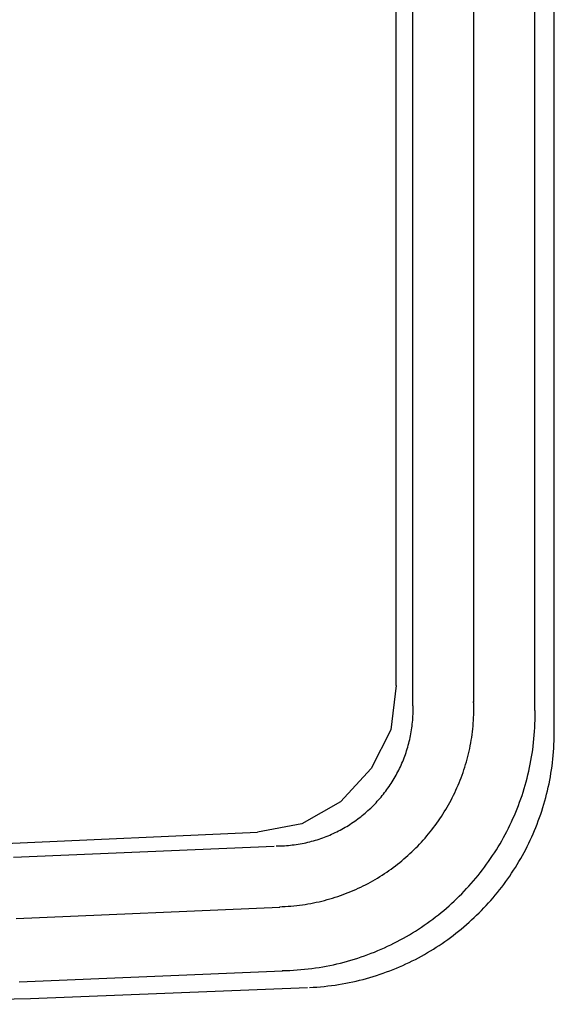
# Model space of a CAD drawing. Extents: x 3.4 to 49.2, y 6.5 to 95.6.
# Drawn here: x 44.7 to 49, y 33.1 to 41.1 of the extents above; entities that cross this region are included whole.
import ezdxf

# ---------------------------------------------------------------- set-up
doc = ezdxf.new("R2010")
doc.units = 0
doc.layers.get('0').update_dxf_attribs({"linetype": 'CONTINUOUS'})

msp = doc.modelspace()

# ---------------------------------------------------------------- linework, layer by layer
at = {"color": 7}
for points in [[(47.8718, 35.5668), (47.8718, 66.0596)], [(48.3671, 35.5668), (48.3671, 66.0596)], [(48.8592, 35.5668), (48.8592, 66.0596)], [(48.8592, 35.5668), (48.8592, 66.0596)], [(47.7384, 35.7002), (47.7384, 65.7897)], [(49.0179, 35.3636), (49.0179, 47.9748)], [(49.0179, 35.3636), (49.0179, 47.9525)], [(47.7384, 35.7002), (47.694, 35.3414)], [(47.694, 35.3414), (47.5352, 35.0271)], [(47.5352, 35.0271), (47.2876, 34.7572)], [(47.2876, 34.7572), (46.9733, 34.5794)], [(46.9733, 34.5794), (46.6145, 34.5127)], [(44.5729, 34.4206), (46.6145, 34.5127)], [(44.6396, 34.3095), (46.751, 34.3984)], [(44.6619, 33.8142), (46.7954, 33.9063)], [(44.6841, 33.2999), (46.8177, 33.3888)], [(44.7761, 33.1666), (47.0209, 33.2554)], [(44.7761, 33.1666), (47.0209, 33.2554)], [(42.5314, 33.1189), (44.7761, 33.1666)]]:
    msp.add_lwpolyline(points, dxfattribs=at)
for points in [[(46.7669, 34.4016, 0), (46.7833, 34.4017, 0), (46.7997, 34.4021, 0), (46.8161, 34.4027, 0), (46.8323, 34.4035, 0), (46.8486, 34.4046, 0), (46.8647, 34.4059, 0), (46.8808, 34.4074, 0), (46.8968, 34.4092, 0), (46.9128, 34.4112, 0), (46.9286, 34.4134, 0), (46.9444, 34.4158, 0), (46.9602, 34.4185, 0), (46.9758, 34.4213, 0), (46.9914, 34.4244, 0), (47.0069, 34.4277, 0), (47.0223, 34.4313, 0), (47.0376, 34.435, 0), (47.0529, 34.439, 0), (47.068, 34.4431, 0), (47.0831, 34.4475, 0), (47.0981, 34.4521, 0), (47.113, 34.4569, 0), (47.1278, 34.4619, 0), (47.1425, 34.467, 0), (47.1571, 34.4724, 0), (47.1716, 34.478, 0), (47.186, 34.4838, 0), (47.2003, 34.4898, 0), (47.2145, 34.496, 0), (47.2286, 34.5023, 0), (47.2426, 34.5089, 0), (47.2565, 34.5156, 0), (47.2703, 34.5226, 0), (47.284, 34.5297, 0), (47.2975, 34.537, 0), (47.311, 34.5445, 0), (47.3243, 34.5521, 0), (47.3375, 34.56, 0), (47.3506, 34.568, 0), (47.3636, 34.5762, 0), (47.3764, 34.5846, 0), (47.3891, 34.5931, 0), (47.4017, 34.6018, 0), (47.4142, 34.6107, 0), (47.4266, 34.6197, 0), (47.4388, 34.6289, 0), (47.4509, 34.6383, 0), (47.4628, 34.6479, 0), (47.4746, 34.6576, 0), (47.4863, 34.6674, 0), (47.4978, 34.6774, 0), (47.5092, 34.6876, 0), (47.5205, 34.6979, 0), (47.5316, 34.7084, 0), (47.5426, 34.719, 0), (47.5534, 34.7298, 0), (47.5641, 34.7407, 0), (47.5746, 34.7517, 0), (47.585, 34.7629, 0), (47.5952, 34.7743, 0), (47.6053, 34.7858, 0), (47.6152, 34.7974, 0), (47.6249, 34.8092, 0), (47.6345, 34.8211, 0), (47.6439, 34.8331, 0), (47.6532, 34.8452, 0), (47.6623, 34.8575, 0), (47.6712, 34.87, 0), (47.68, 34.8825, 0), (47.6886, 34.8952, 0), (47.697, 34.908, 0), (47.7053, 34.9209, 0), (47.7134, 34.9339, 0), (47.7213, 34.9471, 0), (47.729, 34.9603, 0), (47.7365, 34.9737, 0), (47.7439, 34.9872, 0), (47.7511, 35.0008, 0), (47.7581, 35.0145, 0), (47.7649, 35.0284, 0), (47.7715, 35.0423, 0), (47.7779, 35.0563, 0), (47.7842, 35.0705, 0), (47.7902, 35.0847, 0), (47.7961, 35.0991, 0), (47.8018, 35.1135, 0), (47.8072, 35.128, 0), (47.8125, 35.1427, 0), (47.8176, 35.1574, 0), (47.8224, 35.1722, 0), (47.8271, 35.1871, 0), (47.8315, 35.2021, 0), (47.8358, 35.2172, 0), (47.8398, 35.2324, 0), (47.8437, 35.2476, 0), (47.8473, 35.2629, 0), (47.8507, 35.2783, 0), (47.8539, 35.2938, 0), (47.8568, 35.3094, 0), (47.8596, 35.325, 0), (47.8621, 35.3407, 0), (47.8644, 35.3565, 0), (47.8665, 35.3724, 0), (47.8684, 35.3883, 0), (47.87, 35.4043, 0), (47.8714, 35.4203, 0), (47.8726, 35.4364, 0), (47.8735, 35.4526, 0), (47.8742, 35.4688, 0), (47.8747, 35.4851, 0), (47.8749, 35.5015, 0), (47.875, 35.51, 0), (47.875, 35.5106, 0), (47.875, 35.5112, 0), (47.875, 35.5118, 0), (47.875, 35.5123, 0), (47.8749, 35.5129, 0), (47.8749, 35.5135, 0), (47.8749, 35.5141, 0), (47.8749, 35.5147, 0), (47.8749, 35.5153, 0), (47.8749, 35.5159, 0), (47.8749, 35.5165, 0), (47.8749, 35.517, 0), (47.8748, 35.5176, 0), (47.8748, 35.5182, 0), (47.8748, 35.5188, 0), (47.8748, 35.5193, 0), (47.8748, 35.5199, 0), (47.8747, 35.5205, 0), (47.8747, 35.5211, 0), (47.8747, 35.5216, 0), (47.8747, 35.5222, 0), (47.8746, 35.5228, 0), (47.8746, 35.5233, 0), (47.8746, 35.5239, 0), (47.8745, 35.5245, 0), (47.8745, 35.525, 0), (47.8745, 35.5256, 0), (47.8744, 35.5261, 0), (47.8744, 35.5267, 0), (47.8744, 35.5273, 0), (47.8743, 35.5278, 0), (47.8743, 35.5284, 0), (47.8743, 35.5289, 0), (47.8742, 35.5295, 0), (47.8742, 35.53, 0), (47.8742, 35.5306, 0), (47.8741, 35.5311, 0), (47.8741, 35.5317, 0), (47.874, 35.5322, 0), (47.874, 35.5328, 0), (47.874, 35.5333, 0), (47.8739, 35.5339, 0), (47.8739, 35.5344, 0), (47.8738, 35.535, 0), (47.8738, 35.5355, 0), (47.8738, 35.5361, 0), (47.8737, 35.5366, 0), (47.8737, 35.5371, 0), (47.8736, 35.5377, 0), (47.8736, 35.5382, 0), (47.8735, 35.5388, 0), (47.8735, 35.5393, 0), (47.8735, 35.5398, 0), (47.8734, 35.5404, 0), (47.8734, 35.5409, 0), (47.8733, 35.5414, 0), (47.8733, 35.542, 0), (47.8732, 35.5425, 0), (47.8732, 35.543, 0), (47.8732, 35.5436, 0), (47.8731, 35.5441, 0), (47.8731, 35.5446, 0), (47.873, 35.5452, 0), (47.873, 35.5457, 0), (47.873, 35.5462, 0), (47.8729, 35.5467, 0), (47.8729, 35.5473, 0), (47.8728, 35.5478, 0), (47.8728, 35.5483, 0), (47.8727, 35.5488, 0), (47.8727, 35.5494, 0), (47.8727, 35.5499, 0), (47.8726, 35.5504, 0), (47.8726, 35.5509, 0), (47.8726, 35.5515, 0), (47.8725, 35.552, 0), (47.8725, 35.5525, 0), (47.8724, 35.553, 0), (47.8724, 35.5535, 0), (47.8724, 35.5541, 0), (47.8723, 35.5546, 0), (47.8723, 35.5551, 0), (47.8723, 35.5556, 0), (47.8722, 35.5561, 0), (47.8722, 35.5567, 0), (47.8722, 35.5572, 0), (47.8721, 35.5577, 0), (47.8721, 35.5582, 0), (47.8721, 35.5587, 0), (47.8721, 35.5592, 0), (47.872, 35.5598, 0), (47.872, 35.5603, 0), (47.872, 35.5608, 0), (47.872, 35.5613, 0), (47.8719, 35.5618, 0), (47.8719, 35.5623, 0), (47.8719, 35.5628, 0), (47.8719, 35.5634, 0), (47.8719, 35.5639, 0), (47.8719, 35.5644, 0), (47.8718, 35.5649, 0), (47.8718, 35.5654, 0), (47.8718, 35.5659, 0), (47.8718, 35.5664, 0), (47.8718, 35.567, 0), (47.8718, 35.5675, 0), (47.8718, 35.568, 0), (47.8718, 35.5685, 0), (47.8718, 35.569, 0), (47.8718, 35.5695, 0), (47.8718, 35.57, 0)], [(46.7923, 33.9095, 0), (46.8158, 33.9103, 0), (46.8393, 33.9114, 0), (46.8626, 33.9128, 0), (46.8859, 33.9146, 0), (46.9091, 33.9166, 0), (46.9321, 33.9191, 0), (46.9551, 33.9218, 0), (46.978, 33.9248, 0), (47.0007, 33.9282, 0), (47.0234, 33.9319, 0), (47.046, 33.9359, 0), (47.0684, 33.9402, 0), (47.0907, 33.9448, 0), (47.1129, 33.9497, 0), (47.135, 33.9549, 0), (47.157, 33.9604, 0), (47.1789, 33.9663, 0), (47.2006, 33.9724, 0), (47.2222, 33.9788, 0), (47.2437, 33.9855, 0), (47.265, 33.9925, 0), (47.2862, 33.9997, 0), (47.3073, 34.0073, 0), (47.3282, 34.0151, 0), (47.349, 34.0232, 0), (47.3697, 34.0316, 0), (47.3902, 34.0403, 0), (47.4106, 34.0492, 0), (47.4308, 34.0585, 0), (47.4509, 34.0679, 0), (47.4708, 34.0777, 0), (47.4905, 34.0877, 0), (47.5101, 34.098, 0), (47.5296, 34.1085, 0), (47.5488, 34.1193, 0), (47.5679, 34.1303, 0), (47.5869, 34.1416, 0), (47.6057, 34.1531, 0), (47.6243, 34.1649, 0), (47.6427, 34.177, 0), (47.661, 34.1892, 0), (47.679, 34.2017, 0), (47.6969, 34.2145, 0), (47.7146, 34.2275, 0), (47.7322, 34.2407, 0), (47.7495, 34.2541, 0), (47.7667, 34.2678, 0), (47.7836, 34.2817, 0), (47.8004, 34.2958, 0), (47.8169, 34.3102, 0), (47.8333, 34.3248, 0), (47.8495, 34.3395, 0), (47.8655, 34.3545, 0), (47.8812, 34.3697, 0), (47.8968, 34.3852, 0), (47.9121, 34.4008, 0), (47.9272, 34.4166, 0), (47.9422, 34.4326, 0), (47.9569, 34.4489, 0), (47.9713, 34.4653, 0), (47.9856, 34.4819, 0), (47.9996, 34.4987, 0), (48.0135, 34.5158, 0), (48.027, 34.5329, 0), (48.0404, 34.5503, 0), (48.0535, 34.5679, 0), (48.0664, 34.5856, 0), (48.0791, 34.6036, 0), (48.0915, 34.6217, 0), (48.1036, 34.64, 0), (48.1156, 34.6584, 0), (48.1272, 34.677, 0), (48.1387, 34.6958, 0), (48.1499, 34.7148, 0), (48.1608, 34.7339, 0), (48.1715, 34.7532, 0), (48.1819, 34.7726, 0), (48.192, 34.7922, 0), (48.2019, 34.8119, 0), (48.2116, 34.8318, 0), (48.2209, 34.8518, 0), (48.23, 34.872, 0), (48.2389, 34.8924, 0), (48.2474, 34.9128, 0), (48.2557, 34.9335, 0), (48.2637, 34.9542, 0), (48.2714, 34.9751, 0), (48.2789, 34.9961, 0), (48.286, 35.0173, 0), (48.2929, 35.0385, 0), (48.2995, 35.0599, 0), (48.3058, 35.0815, 0), (48.3118, 35.1031, 0), (48.3175, 35.1249, 0), (48.3229, 35.1467, 0), (48.328, 35.1687, 0), (48.3328, 35.1908, 0), (48.3373, 35.213, 0), (48.3415, 35.2354, 0), (48.3454, 35.2578, 0), (48.3489, 35.2803, 0), (48.3522, 35.3029, 0), (48.3551, 35.3257, 0), (48.3578, 35.3485, 0), (48.3601, 35.3714, 0), (48.362, 35.3944, 0), (48.3637, 35.4175, 0), (48.365, 35.4406, 0), (48.366, 35.4639, 0), (48.3667, 35.4872, 0), (48.367, 35.5106, 0), (48.3671, 35.5228, 0), (48.3671, 35.5235, 0), (48.3671, 35.5243, 0), (48.3671, 35.525, 0), (48.3671, 35.5258, 0), (48.3671, 35.5265, 0), (48.3671, 35.5273, 0), (48.367, 35.528, 0), (48.367, 35.5287, 0), (48.367, 35.5294, 0), (48.367, 35.5301, 0), (48.367, 35.5308, 0), (48.367, 35.5315, 0), (48.367, 35.5322, 0), (48.3669, 35.5329, 0), (48.3669, 35.5336, 0), (48.3669, 35.5342, 0), (48.3669, 35.5349, 0), (48.3669, 35.5356, 0), (48.3668, 35.5362, 0), (48.3668, 35.5369, 0), (48.3668, 35.5375, 0), (48.3667, 35.5381, 0), (48.3667, 35.5388, 0), (48.3667, 35.5394, 0), (48.3667, 35.54, 0), (48.3666, 35.5406, 0), (48.3666, 35.5412, 0), (48.3666, 35.5418, 0), (48.3665, 35.5424, 0), (48.3665, 35.543, 0), (48.3665, 35.5436, 0), (48.3664, 35.5441, 0), (48.3664, 35.5447, 0), (48.3664, 35.5453, 0), (48.3663, 35.5458, 0), (48.3663, 35.5464, 0), (48.3663, 35.5469, 0), (48.3662, 35.5474, 0), (48.3662, 35.548, 0), (48.3661, 35.5485, 0), (48.3661, 35.549, 0), (48.3661, 35.5495, 0), (48.366, 35.55, 0), (48.366, 35.5505, 0), (48.3659, 35.551, 0), (48.3659, 35.5515, 0), (48.3659, 35.552, 0), (48.3658, 35.5525, 0), (48.3658, 35.5529, 0), (48.3657, 35.5534, 0), (48.3657, 35.5539, 0), (48.3656, 35.5543, 0), (48.3656, 35.5547, 0), (48.3656, 35.5552, 0), (48.3655, 35.5556, 0), (48.3655, 35.556, 0), (48.3654, 35.5565, 0), (48.3654, 35.5569, 0), (48.3653, 35.5573, 0), (48.3653, 35.5577, 0), (48.3653, 35.5581, 0), (48.3652, 35.5585, 0), (48.3652, 35.5589, 0), (48.3651, 35.5592, 0), (48.3651, 35.5596, 0), (48.3651, 35.56, 0), (48.365, 35.5603, 0), (48.365, 35.5607, 0), (48.3649, 35.561, 0), (48.3649, 35.5614, 0), (48.3649, 35.5617, 0), (48.3648, 35.562, 0), (48.3648, 35.5623, 0), (48.3647, 35.5627, 0), (48.3647, 35.563, 0), (48.3647, 35.5633, 0), (48.3646, 35.5636, 0), (48.3646, 35.5639, 0), (48.3646, 35.5641, 0), (48.3645, 35.5644, 0), (48.3645, 35.5647, 0), (48.3645, 35.565, 0), (48.3644, 35.5652, 0), (48.3644, 35.5655, 0), (48.3644, 35.5657, 0), (48.3643, 35.566, 0), (48.3643, 35.5662, 0), (48.3643, 35.5664, 0), (48.3643, 35.5667, 0), (48.3642, 35.5669, 0), (48.3642, 35.5671, 0), (48.3642, 35.5673, 0), (48.3642, 35.5675, 0), (48.3641, 35.5677, 0), (48.3641, 35.5679, 0), (48.3641, 35.5681, 0), (48.3641, 35.5682, 0), (48.364, 35.5684, 0), (48.364, 35.5686, 0), (48.364, 35.5687, 0), (48.364, 35.5689, 0), (48.364, 35.569, 0), (48.364, 35.5691, 0), (48.364, 35.5693, 0), (48.364, 35.5694, 0), (48.3639, 35.5695, 0), (48.3639, 35.5696, 0), (48.3639, 35.5697, 0), (48.3639, 35.5698, 0), (48.3639, 35.5699, 0), (48.3639, 35.57, 0)], [(46.8145, 33.392, 0), (46.845, 33.3926, 0), (46.8753, 33.3937, 0), (46.9055, 33.3952, 0), (46.9356, 33.3972, 0), (46.9656, 33.3995, 0), (46.9955, 33.4023, 0), (47.0252, 33.4055, 0), (47.0549, 33.4092, 0), (47.0843, 33.4132, 0), (47.1137, 33.4176, 0), (47.1429, 33.4225, 0), (47.172, 33.4278, 0), (47.2009, 33.4334, 0), (47.2297, 33.4395, 0), (47.2584, 33.446, 0), (47.2869, 33.4528, 0), (47.3152, 33.4601, 0), (47.3434, 33.4677, 0), (47.3714, 33.4757, 0), (47.3993, 33.4841, 0), (47.427, 33.4929, 0), (47.4545, 33.5021, 0), (47.4819, 33.5116, 0), (47.5091, 33.5215, 0), (47.5361, 33.5317, 0), (47.5629, 33.5423, 0), (47.5895, 33.5533, 0), (47.616, 33.5647, 0), (47.6422, 33.5763, 0), (47.6683, 33.5884, 0), (47.6942, 33.6008, 0), (47.7199, 33.6135, 0), (47.7453, 33.6266, 0), (47.7706, 33.64, 0), (47.7956, 33.6537, 0), (47.8205, 33.6678, 0), (47.8451, 33.6822, 0), (47.8695, 33.697, 0), (47.8937, 33.712, 0), (47.9177, 33.7274, 0), (47.9415, 33.7431, 0), (47.965, 33.7591, 0), (47.9883, 33.7754, 0), (48.0113, 33.792, 0), (48.0341, 33.809, 0), (48.0567, 33.8262, 0), (48.079, 33.8438, 0), (48.1011, 33.8616, 0), (48.1229, 33.8797, 0), (48.1445, 33.8981, 0), (48.1658, 33.9168, 0), (48.1869, 33.9358, 0), (48.2077, 33.9551, 0), (48.2282, 33.9746, 0), (48.2485, 33.9945, 0), (48.2685, 34.0145, 0), (48.2882, 34.0349, 0), (48.3076, 34.0555, 0), (48.3268, 34.0764, 0), (48.3457, 34.0976, 0), (48.3643, 34.119, 0), (48.3826, 34.1406, 0), (48.4006, 34.1626, 0), (48.4183, 34.1847, 0), (48.4357, 34.2071, 0), (48.4528, 34.2298, 0), (48.4697, 34.2527, 0), (48.4862, 34.2758, 0), (48.5024, 34.2991, 0), (48.5182, 34.3227, 0), (48.5338, 34.3465, 0), (48.549, 34.3706, 0), (48.564, 34.3948, 0), (48.5786, 34.4193, 0), (48.5928, 34.444, 0), (48.6068, 34.4689, 0), (48.6204, 34.494, 0), (48.6336, 34.5193, 0), (48.6466, 34.5448, 0), (48.6591, 34.5705, 0), (48.6714, 34.5964, 0), (48.6833, 34.6225, 0), (48.6948, 34.6488, 0), (48.706, 34.6753, 0), (48.7168, 34.7019, 0), (48.7272, 34.7288, 0), (48.7373, 34.7558, 0), (48.7471, 34.783, 0), (48.7564, 34.8104, 0), (48.7654, 34.8379, 0), (48.774, 34.8656, 0), (48.7822, 34.8935, 0), (48.7901, 34.9215, 0), (48.7975, 34.9497, 0), (48.8046, 34.9781, 0), (48.8113, 35.0066, 0), (48.8175, 35.0352, 0), (48.8234, 35.064, 0), (48.8289, 35.0929, 0), (48.834, 35.122, 0), (48.8387, 35.1512, 0), (48.8429, 35.1805, 0), (48.8468, 35.21, 0), (48.8502, 35.2396, 0), (48.8532, 35.2693, 0), (48.8558, 35.2991, 0), (48.858, 35.3291, 0), (48.8597, 35.3591, 0), (48.861, 35.3893, 0), (48.8619, 35.4196, 0), (48.8623, 35.45, 0), (48.8624, 35.4657, 0), (48.8624, 35.4666, 0), (48.8624, 35.4676, 0), (48.8624, 35.4685, 0), (48.8624, 35.4695, 0), (48.8624, 35.4704, 0), (48.8624, 35.4713, 0), (48.8624, 35.4723, 0), (48.8623, 35.4732, 0), (48.8623, 35.4742, 0), (48.8623, 35.4751, 0), (48.8623, 35.476, 0), (48.8623, 35.477, 0), (48.8623, 35.4779, 0), (48.8623, 35.4789, 0), (48.8622, 35.4798, 0), (48.8622, 35.4807, 0), (48.8622, 35.4817, 0), (48.8622, 35.4826, 0), (48.8621, 35.4836, 0), (48.8621, 35.4845, 0), (48.8621, 35.4854, 0), (48.8621, 35.4864, 0), (48.862, 35.4873, 0), (48.862, 35.4883, 0), (48.862, 35.4892, 0), (48.8619, 35.4901, 0), (48.8619, 35.4911, 0), (48.8619, 35.492, 0), (48.8618, 35.493, 0), (48.8618, 35.4939, 0), (48.8618, 35.4948, 0), (48.8617, 35.4958, 0), (48.8617, 35.4967, 0), (48.8617, 35.4977, 0), (48.8616, 35.4986, 0), (48.8616, 35.4995, 0), (48.8616, 35.5005, 0), (48.8615, 35.5014, 0), (48.8615, 35.5024, 0), (48.8614, 35.5033, 0), (48.8614, 35.5042, 0), (48.8614, 35.5052, 0), (48.8613, 35.5061, 0), (48.8613, 35.5071, 0), (48.8612, 35.508, 0), (48.8612, 35.5089, 0), (48.8612, 35.5099, 0), (48.8611, 35.5108, 0), (48.8611, 35.5118, 0), (48.861, 35.5127, 0), (48.861, 35.5136, 0), (48.8609, 35.5146, 0), (48.8609, 35.5155, 0), (48.8609, 35.5165, 0), (48.8608, 35.5174, 0), (48.8608, 35.5183, 0), (48.8607, 35.5193, 0), (48.8607, 35.5202, 0), (48.8606, 35.5212, 0), (48.8606, 35.5221, 0), (48.8606, 35.523, 0), (48.8605, 35.524, 0), (48.8605, 35.5249, 0), (48.8604, 35.5259, 0), (48.8604, 35.5268, 0), (48.8603, 35.5277, 0), (48.8603, 35.5287, 0), (48.8603, 35.5296, 0), (48.8602, 35.5306, 0), (48.8602, 35.5315, 0), (48.8601, 35.5324, 0), (48.8601, 35.5334, 0), (48.8601, 35.5343, 0), (48.86, 35.5353, 0), (48.86, 35.5362, 0), (48.8599, 35.5371, 0), (48.8599, 35.5381, 0), (48.8599, 35.539, 0), (48.8598, 35.54, 0), (48.8598, 35.5409, 0), (48.8598, 35.5418, 0), (48.8597, 35.5428, 0), (48.8597, 35.5437, 0), (48.8597, 35.5447, 0), (48.8596, 35.5456, 0), (48.8596, 35.5465, 0), (48.8596, 35.5475, 0), (48.8596, 35.5484, 0), (48.8595, 35.5494, 0), (48.8595, 35.5503, 0), (48.8595, 35.5512, 0), (48.8594, 35.5522, 0), (48.8594, 35.5531, 0), (48.8594, 35.5541, 0), (48.8594, 35.555, 0), (48.8594, 35.5559, 0), (48.8593, 35.5569, 0), (48.8593, 35.5578, 0), (48.8593, 35.5588, 0), (48.8593, 35.5597, 0), (48.8593, 35.5606, 0), (48.8593, 35.5616, 0), (48.8592, 35.5625, 0), (48.8592, 35.5635, 0), (48.8592, 35.5644, 0), (48.8592, 35.5653, 0), (48.8592, 35.5663, 0), (48.8592, 35.5672, 0), (48.8592, 35.5682, 0), (48.8592, 35.5691, 0), (48.8592, 35.57, 0)], [(47.0368, 33.2554, 0), (47.0665, 33.257, 0), (47.0962, 33.259, 0), (47.1257, 33.2614, 0), (47.1551, 33.2642, 0), (47.1844, 33.2674, 0), (47.2135, 33.271, 0), (47.2425, 33.275, 0), (47.2714, 33.2794, 0), (47.3002, 33.2842, 0), (47.3288, 33.2894, 0), (47.3572, 33.295, 0), (47.3856, 33.3009, 0), (47.4138, 33.3072, 0), (47.4418, 33.314, 0), (47.4697, 33.321, 0), (47.4974, 33.3285, 0), (47.525, 33.3363, 0), (47.5524, 33.3445, 0), (47.5796, 33.3531, 0), (47.6067, 33.362, 0), (47.6336, 33.3713, 0), (47.6603, 33.3809, 0), (47.6869, 33.3909, 0), (47.7133, 33.4012, 0), (47.7395, 33.4119, 0), (47.7655, 33.4229, 0), (47.7913, 33.4343, 0), (47.817, 33.446, 0), (47.8424, 33.458, 0), (47.8677, 33.4704, 0), (47.8928, 33.4831, 0), (47.9177, 33.4961, 0), (47.9423, 33.5094, 0), (47.9668, 33.5231, 0), (47.991, 33.5371, 0), (48.0151, 33.5514, 0), (48.0389, 33.566, 0), (48.0625, 33.5809, 0), (48.0859, 33.5961, 0), (48.1091, 33.6117, 0), (48.1321, 33.6275, 0), (48.1548, 33.6436, 0), (48.1773, 33.6601, 0), (48.1996, 33.6768, 0), (48.2216, 33.6938, 0), (48.2434, 33.7111, 0), (48.265, 33.7286, 0), (48.2863, 33.7465, 0), (48.3073, 33.7646, 0), (48.3282, 33.783, 0), (48.3487, 33.8017, 0), (48.369, 33.8206, 0), (48.3891, 33.8398, 0), (48.4089, 33.8593, 0), (48.4284, 33.879, 0), (48.4477, 33.899, 0), (48.4667, 33.9193, 0), (48.4854, 33.9398, 0), (48.5038, 33.9605, 0), (48.522, 33.9815, 0), (48.5399, 34.0027, 0), (48.5575, 34.0242, 0), (48.5749, 34.0459, 0), (48.5919, 34.0679, 0), (48.6087, 34.09, 0), (48.6251, 34.1124, 0), (48.6413, 34.1351, 0), (48.6572, 34.1579, 0), (48.6727, 34.181, 0), (48.688, 34.2043, 0), (48.7029, 34.2278, 0), (48.7176, 34.2515, 0), (48.7319, 34.2754, 0), (48.7459, 34.2996, 0), (48.7596, 34.3239, 0), (48.773, 34.3484, 0), (48.7861, 34.3732, 0), (48.7988, 34.3981, 0), (48.8112, 34.4232, 0), (48.8233, 34.4485, 0), (48.835, 34.474, 0), (48.8464, 34.4997, 0), (48.8575, 34.5255, 0), (48.8682, 34.5515, 0), (48.8786, 34.5777, 0), (48.8886, 34.6041, 0), (48.8983, 34.6307, 0), (48.9076, 34.6574, 0), (48.9165, 34.6842, 0), (48.9251, 34.7113, 0), (48.9334, 34.7384, 0), (48.9412, 34.7658, 0), (48.9488, 34.7933, 0), (48.9559, 34.8209, 0), (48.9627, 34.8487, 0), (48.969, 34.8766, 0), (48.9751, 34.9047, 0), (48.9807, 34.9329, 0), (48.9859, 34.9612, 0), (48.9908, 34.9897, 0), (48.9953, 35.0183, 0), (48.9993, 35.047, 0), (49.003, 35.0759, 0), (49.0063, 35.1048, 0), (49.0092, 35.1339, 0), (49.0117, 35.1631, 0), (49.0137, 35.1924, 0), (49.0154, 35.2218, 0), (49.0166, 35.2513, 0), (49.0175, 35.2809, 0), (49.0179, 35.3107, 0), (49.0179, 35.326, 0), (49.0179, 35.3269, 0), (49.0179, 35.3279, 0), (49.0179, 35.3288, 0), (49.0179, 35.3297, 0), (49.0179, 35.3306, 0), (49.0179, 35.3314, 0), (49.0179, 35.3323, 0), (49.0179, 35.3332, 0), (49.0179, 35.334, 0), (49.0179, 35.3348, 0), (49.0179, 35.3357, 0), (49.0178, 35.3365, 0), (49.0178, 35.3373, 0), (49.0178, 35.3381, 0), (49.0178, 35.3388, 0), (49.0178, 35.3396, 0), (49.0177, 35.3404, 0), (49.0177, 35.3411, 0), (49.0177, 35.3419, 0), (49.0177, 35.3426, 0), (49.0176, 35.3433, 0), (49.0176, 35.344, 0), (49.0176, 35.3447, 0), (49.0176, 35.3454, 0), (49.0175, 35.3461, 0), (49.0175, 35.3467, 0), (49.0175, 35.3474, 0), (49.0174, 35.348, 0), (49.0174, 35.3487, 0), (49.0174, 35.3493, 0), (49.0173, 35.3499, 0), (49.0173, 35.3505, 0), (49.0173, 35.3511, 0), (49.0172, 35.3517, 0), (49.0172, 35.3523, 0), (49.0172, 35.3528, 0), (49.0171, 35.3534, 0), (49.0171, 35.3539, 0), (49.017, 35.3544, 0), (49.017, 35.355, 0), (49.017, 35.3555, 0), (49.0169, 35.356, 0), (49.0169, 35.3565, 0), (49.0168, 35.3569, 0), (49.0168, 35.3574, 0), (49.0168, 35.3579, 0), (49.0167, 35.3583, 0), (49.0167, 35.3588, 0), (49.0166, 35.3592, 0), (49.0166, 35.3596, 0), (49.0166, 35.36, 0), (49.0165, 35.3604, 0), (49.0165, 35.3608, 0), (49.0164, 35.3612, 0), (49.0164, 35.3616, 0), (49.0163, 35.3619, 0), (49.0163, 35.3623, 0), (49.0163, 35.3626, 0), (49.0162, 35.3629, 0), (49.0162, 35.3633, 0), (49.0161, 35.3636, 0), (49.0161, 35.3639, 0), (49.016, 35.3642, 0), (49.016, 35.3645, 0), (49.016, 35.3647, 0), (49.0159, 35.365, 0), (49.0159, 35.3652, 0), (49.0158, 35.3655, 0), (49.0158, 35.3657, 0), (49.0158, 35.3659, 0), (49.0157, 35.3661, 0), (49.0157, 35.3664, 0), (49.0156, 35.3665, 0), (49.0156, 35.3667, 0), (49.0156, 35.3669, 0), (49.0155, 35.3671, 0), (49.0155, 35.3672, 0), (49.0155, 35.3674, 0), (49.0154, 35.3675, 0), (49.0154, 35.3676, 0), (49.0154, 35.3677, 0), (49.0153, 35.3679, 0), (49.0153, 35.3679, 0), (49.0153, 35.368, 0), (49.0152, 35.3681, 0), (49.0152, 35.3682, 0), (49.0152, 35.3682, 0), (49.0151, 35.3683, 0), (49.0151, 35.3683, 0), (49.0151, 35.3684, 0), (49.0151, 35.3684, 0), (49.015, 35.3684, 0), (49.015, 35.3684, 0), (49.015, 35.3684, 0), (49.015, 35.3684, 0), (49.015, 35.3683, 0), (49.0149, 35.3683, 0), (49.0149, 35.3683, 0), (49.0149, 35.3682, 0), (49.0149, 35.3681, 0), (49.0149, 35.3681, 0), (49.0149, 35.368, 0), (49.0148, 35.3679, 0), (49.0148, 35.3678, 0), (49.0148, 35.3677, 0), (49.0148, 35.3676, 0), (49.0148, 35.3674, 0), (49.0148, 35.3673, 0), (49.0148, 35.3672, 0), (49.0148, 35.367, 0), (49.0148, 35.3668, 0)]]:
    msp.add_polyline3d(points, dxfattribs=at)

doc.saveas('drawing.dxf')
